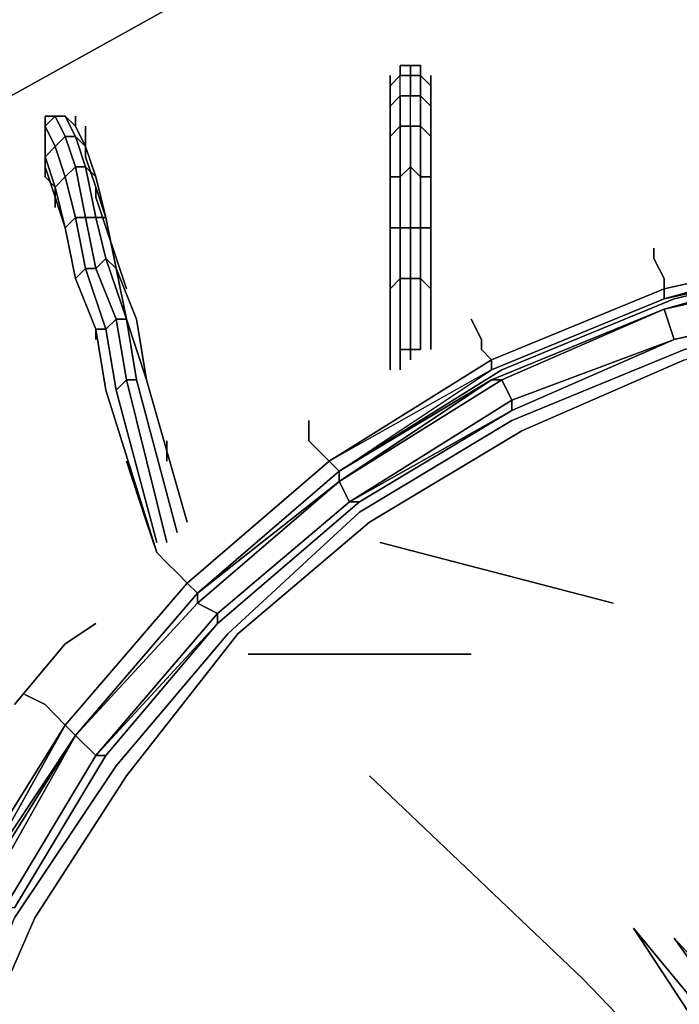
# Model space of a CAD drawing. Units: millimetres. Extents: x 0 to 16.5, y -11.9 to 0.
# Drawn here: x 4.8 to 6, y -5.2 to -3.4 of the extents above; entities that cross this region are included whole.
import ezdxf

# ---------------------------------------------------------------- set-up
doc = ezdxf.new("R2010")
doc.units = ezdxf.units.MM
doc.layers.get('0').update_dxf_attribs({"true_color": 0x5890e1})

msp = doc.modelspace()

# ---------------------------------------------------------------- linework, layer by layer
at = {"color": 135}
for points in [[(4.6963, -3.5731), (5.1936, -3.2966), (4.9355, -2.6522), (5.5988, -2.4493), (5.746, -3.1311), (5.1936, -3.2966)], [(4.9171, -4.494), (4.8619, -4.5308)], [(4.8619, -4.5308), (4.7699, -4.6411)]]:
    msp.add_lwpolyline(points, close=True, dxfattribs=at)
for points in [[(5.1936, -3.2966), (4.6963, -3.5731), (4.3095, -2.9839), (4.6963, -3.5731)], [(4.7699, -4.6411), (4.8619, -4.5308), (4.9171, -4.494)]]:
    msp.add_lwpolyline(points, dxfattribs=at)
at = {"color": 201}
for points in [[(5.4884, -3.4811), (5.5068, -3.4811), (5.5068, -3.4995), (5.5252, -3.5179), (5.5252, -3.5547), (5.5068, -3.5363), (5.5068, -3.5915), (5.5252, -3.6099), (5.5252, -3.6835), (5.5068, -3.6835), (5.5068, -3.7755), (5.5252, -3.7755), (5.5252, -3.8864), (5.5068, -3.868), (5.5068, -3.9967), (5.4884, -3.9967), (5.4884, -3.868), (5.5068, -3.868), (5.5068, -3.7755), (5.4884, -3.7755), (5.4884, -3.6651), (5.5068, -3.6835), (5.5068, -3.5915), (5.4884, -3.5915), (5.4884, -3.5363), (5.5068, -3.5363), (5.5068, -3.4995), (5.4884, -3.4995), (5.4884, -3.4811), (5.47, -3.4811), (5.47, -3.4995), (5.4516, -3.5179)], [(5.5252, -3.5179), (5.5068, -3.4995), (5.4884, -3.4995), (5.47, -3.4995), (5.47, -3.4811)], [(5.47, -4.0335), (5.47, -3.9967), (5.47, -3.868), (5.4884, -3.868), (5.4884, -3.7755), (5.47, -3.7755), (5.47, -3.6835), (5.4884, -3.6651), (5.4884, -3.5915), (5.47, -3.5915), (5.47, -3.5363), (5.4884, -3.5363), (5.4884, -3.4995), (5.47, -3.4995), (5.47, -3.4811), (5.4884, -3.4811), (5.5068, -3.4811)], [(5.5068, -3.4811), (5.4884, -3.4811)], [(5.4884, -3.4811), (5.5068, -3.4811)], [(5.5068, -3.6835), (5.4884, -3.6651), (5.4884, -3.5915), (5.4884, -3.5363), (5.47, -3.5363), (5.47, -3.4995), (5.4516, -3.5179)], [(5.4516, -3.4995), (5.4516, -3.5179), (5.4516, -3.5363), (5.4516, -3.5731), (5.4516, -3.6283), (5.4516, -3.7019), (5.4516, -3.7755), (5.4516, -3.8864), (5.4516, -3.9967), (5.4516, -4.0335)], [(5.4516, -3.5547), (5.47, -3.5363), (5.47, -3.4995), (5.4516, -3.5179), (5.4516, -3.5547), (5.4516, -3.6099), (5.4516, -3.6835), (5.4516, -3.7755), (5.47, -3.7755), (5.47, -3.868), (5.4516, -3.8864)], [(5.5252, -3.6099), (5.5068, -3.5915), (5.5068, -3.5363), (5.4884, -3.5363), (5.4884, -3.4995), (5.5068, -3.4995), (5.5068, -3.5363), (5.5252, -3.5547)], [(5.5252, -3.5547), (5.5068, -3.5363), (5.5068, -3.4995), (5.5252, -3.5179)], [(5.5252, -3.6835), (5.5252, -3.7755), (5.5252, -3.7019), (5.5252, -3.6283), (5.5252, -3.5731), (5.5252, -3.5363), (5.5252, -3.5179), (5.5252, -3.4995)], [(5.4516, -3.5547), (5.4516, -3.5179), (5.4516, -3.5547), (5.47, -3.5363)], [(5.4516, -3.5363), (5.4516, -3.5731)], [(5.4516, -3.5731), (5.4516, -3.5363)], [(5.4516, -3.5547), (5.47, -3.5363)], [(5.5252, -3.6099), (5.5252, -3.5547)], [(4.8619, -3.6099), (4.8435, -3.6283), (4.8251, -3.5915), (4.8435, -3.5731), (4.8251, -3.5915)], [(4.8251, -3.6099), (4.8251, -3.6467), (4.8435, -3.6283), (4.8251, -3.5915), (4.8435, -3.5731), (4.8251, -3.5731), (4.8435, -3.5731), (4.8251, -3.5731)], [(4.8435, -3.7019), (4.8619, -3.7755), (4.8435, -3.7203), (4.8251, -3.6651), (4.8251, -3.6283), (4.8251, -3.6099), (4.8251, -3.5915), (4.8251, -3.5731), (4.8435, -3.5731), (4.8619, -3.6099), (4.8435, -3.6283), (4.8619, -3.6835), (4.8435, -3.7019), (4.8251, -3.6467), (4.8251, -3.6835), (4.8435, -3.7019), (4.8435, -3.7387)], [(4.8803, -3.5731), (4.8803, -3.5915), (4.8619, -3.5731), (4.8803, -3.6099), (4.8619, -3.6099), (4.8803, -3.6651), (4.8619, -3.6835), (4.8803, -3.7571), (4.8619, -3.7755), (4.8803, -3.868), (4.8987, -3.8496), (4.8803, -3.7571), (4.8987, -3.7571), (4.8803, -3.6651), (4.8987, -3.6651), (4.8803, -3.6099), (4.8987, -3.6283), (4.8803, -3.5915)], [(4.8251, -3.5915), (4.8251, -3.6099), (4.8251, -3.6467), (4.8435, -3.6283)], [(4.8803, -3.5915), (4.8987, -3.6283)], [(4.8987, -3.6283), (4.8803, -3.5915)], [(5.47, -3.5915), (5.47, -3.6835), (5.4516, -3.6835)], [(5.4516, -3.6099), (5.47, -3.5915), (5.47, -3.6835), (5.4516, -3.6835), (5.4516, -3.7755), (5.47, -3.7755)], [(5.47, -3.5915), (5.4884, -3.5915), (5.5068, -3.5915), (5.5068, -3.6835), (5.5252, -3.6835), (5.5252, -3.7755), (5.5252, -3.6835), (5.5068, -3.6835), (5.5068, -3.5915), (5.5252, -3.6099)], [(4.8987, -3.6651), (4.8803, -3.6651), (4.8619, -3.6099), (4.8803, -3.6099), (4.8619, -3.6099)], [(4.8987, -3.6099), (4.8987, -3.6467), (4.9171, -3.7019), (4.9355, -3.7571)], [(4.9728, -3.8864), (4.9171, -3.7203), (4.9171, -3.7019), (4.8987, -3.6467), (4.8987, -3.6099)], [(4.9171, -3.6835), (4.9355, -3.7571), (4.9171, -3.7571), (4.9355, -3.8312), (4.9171, -3.8496), (4.9544, -3.9415), (4.9355, -3.9599), (4.9544, -4.0703), (4.9728, -4.0519), (4.9544, -3.9415), (4.9728, -3.9415), (4.9355, -3.8312), (4.9544, -3.8496), (4.9355, -3.7571), (4.9171, -3.7019), (4.8987, -3.6467), (4.8987, -3.6099)], [(4.8251, -3.6467), (4.8251, -3.6283)], [(4.8435, -3.6283), (4.8619, -3.6835), (4.8803, -3.6651)], [(4.9728, -4.1991), (5.0096, -4.31), (5.028, -4.3652), (4.9355, -4.0703), (4.9171, -3.9599), (4.9355, -3.9599), (4.8987, -3.8496), (4.9171, -3.8496), (4.8987, -3.7571), (4.9171, -3.7571), (4.8987, -3.6651), (4.9171, -3.6835), (4.8987, -3.6283)], [(4.8803, -3.6651), (4.8987, -3.7571), (4.9171, -3.7571)], [(4.9355, -3.7571), (4.9171, -3.7571), (4.8987, -3.6651), (4.9171, -3.6835), (4.8987, -3.6651)], [(5.5252, -3.7755), (5.5068, -3.7755), (5.4884, -3.7755), (5.47, -3.7755), (5.47, -3.6835), (5.4884, -3.6651)], [(5.4884, -3.6651), (5.5068, -3.6835)], [(4.9171, -3.7571), (4.9355, -3.8312), (4.9544, -3.8496), (4.9355, -3.7571), (4.9171, -3.7019)], [(4.8987, -3.7571), (4.8803, -3.7571), (4.8619, -3.7755)], [(4.8619, -3.7755), (4.8803, -3.7571)], [(4.8803, -3.7571), (4.8987, -3.7571)], [(4.9544, -3.8496), (4.9355, -3.8312), (4.9171, -3.7571), (4.9355, -3.7571)], [(4.9728, -3.9415), (4.9544, -3.9415), (4.9355, -3.9599), (4.8987, -3.8496), (4.8803, -3.868), (4.8619, -3.7755), (4.8803, -3.868), (4.8987, -3.8496), (4.9355, -3.9599), (4.9544, -3.9415), (4.9728, -4.0519), (4.9912, -4.0519)], [(5.4884, -3.7755), (5.5068, -3.7755), (5.5068, -3.868), (5.4884, -3.868), (5.47, -3.868), (5.4516, -3.8864), (5.4516, -3.7755), (5.4516, -3.8864)], [(5.47, -3.7755), (5.4884, -3.7755)], [(4.9355, -3.8312), (4.9171, -3.8496)], [(4.9171, -3.8496), (4.9355, -3.8312)], [(4.8803, -3.868), (4.9171, -3.9599)], [(4.9544, -4.0703), (4.9355, -3.9599), (4.9171, -3.9599), (4.8803, -3.868), (4.9171, -3.9599), (4.9171, -3.9783)], [(5.4516, -3.8864), (5.47, -3.868), (5.47, -3.9967), (5.4884, -3.9967)], [(5.4884, -3.9967), (5.47, -3.9967), (5.47, -3.868), (5.4884, -3.868), (5.4884, -3.9967), (5.5068, -3.9967), (5.4884, -3.9967), (5.4884, -3.868), (5.5068, -3.868)], [(5.5068, -3.868), (5.5252, -3.8864)], [(4.9912, -4.0519), (4.9728, -4.0519), (4.9544, -3.9415), (4.9728, -3.9415)], [(5.0464, -4.3468), (4.9728, -4.0519), (4.9912, -4.0519), (4.9728, -3.9415)], [(4.9171, -3.9599), (4.9355, -4.0703)], [(4.9355, -4.0703), (4.9171, -3.9599), (4.9355, -3.9599), (4.9544, -4.0703)], [(5.47, -3.9967), (5.4884, -3.9967), (5.4884, -4.0151)], [(4.9728, -4.0519), (4.9544, -4.0703)], [(5.028, -4.3468), (4.9544, -4.0703), (4.9728, -4.0519)], [(5.0648, -4.3284), (4.9912, -4.0519)], [(5.0464, -4.1623), (5.0464, -4.1991)]]:
    msp.add_lwpolyline(points, dxfattribs=at)
for points in [[(5.47, -3.4811), (5.4884, -3.4811)], [(5.4884, -3.4995), (5.4884, -3.4811)], [(5.5068, -3.4995), (5.5068, -3.4811)], [(5.4516, -3.4995), (5.4516, -3.5179)], [(5.47, -3.4995), (5.4884, -3.4995), (5.4884, -3.5363), (5.47, -3.5363)], [(5.5252, -3.5179), (5.5252, -3.4995)], [(5.4516, -3.5363), (5.4516, -3.5179)], [(5.5252, -3.5179), (5.5252, -3.5363)], [(5.5252, -3.5179), (5.5252, -3.5547)], [(5.47, -3.5915), (5.47, -3.5363)], [(5.5068, -3.5915), (5.4884, -3.5915), (5.4884, -3.5363), (5.5068, -3.5363)], [(5.5252, -3.5731), (5.5252, -3.5363)], [(5.4516, -3.6099), (5.4516, -3.5547)], [(5.5252, -3.6099), (5.5252, -3.5547)], [(4.8251, -3.5731), (4.8251, -3.5915)], [(4.8435, -3.5731), (4.8619, -3.6099)], [(4.8619, -3.5731), (4.8435, -3.5731), (4.8619, -3.5731), (4.8803, -3.6099)], [(4.8619, -3.5731), (4.8435, -3.5731)], [(4.8435, -3.5731), (4.8619, -3.5731)], [(4.8803, -3.5915), (4.8619, -3.5731)], [(4.8803, -3.5915), (4.8803, -3.5731)], [(5.4516, -3.5731), (5.4516, -3.6283)], [(5.5252, -3.6283), (5.5252, -3.5731)], [(4.8435, -3.6283), (4.8251, -3.6467), (4.8251, -3.6099), (4.8251, -3.5915)], [(4.8251, -3.5915), (4.8251, -3.6099)], [(4.8987, -3.6099), (4.8987, -3.5915)], [(4.8987, -3.6099), (4.8987, -3.5915)], [(4.8987, -3.5915), (4.8987, -3.6099)], [(5.4516, -3.6099), (5.47, -3.5915)], [(5.4884, -3.6651), (5.47, -3.6835), (5.47, -3.5915), (5.4884, -3.5915)], [(4.8251, -3.6099), (4.8251, -3.6283)], [(4.8803, -3.6651), (4.8619, -3.6835), (4.8435, -3.6283), (4.8619, -3.6099)], [(4.8803, -3.6099), (4.8987, -3.6651)], [(4.8987, -3.6283), (4.8803, -3.6099), (4.8987, -3.6283), (4.9171, -3.6835)], [(5.4516, -3.6835), (5.4516, -3.6099)], [(5.5252, -3.6099), (5.5252, -3.6835)], [(4.8251, -3.6651), (4.8251, -3.6283)], [(4.8251, -3.6467), (4.8251, -3.6283)], [(5.4516, -3.7019), (5.4516, -3.6283)], [(5.5252, -3.6283), (5.5252, -3.7019)], [(4.8435, -3.7019), (4.8251, -3.6467)], [(4.8251, -3.6835), (4.8251, -3.6467)], [(4.8435, -3.7203), (4.8251, -3.6651)], [(4.9171, -3.7571), (4.8987, -3.7571), (4.8803, -3.6651), (4.8987, -3.6651)], [(5.4884, -3.7755), (5.4884, -3.6651)], [(4.8251, -3.6835), (4.8435, -3.7019)], [(4.8435, -3.7019), (4.8619, -3.6835)], [(4.8803, -3.7571), (4.8619, -3.6835)], [(4.9171, -3.6835), (4.9355, -3.7571)], [(5.47, -3.7755), (5.4516, -3.7755), (5.4516, -3.6835), (5.47, -3.6835)], [(5.5068, -3.7755), (5.5068, -3.6835)], [(4.8619, -3.7755), (4.8435, -3.7019)], [(4.8435, -3.7019), (4.8435, -3.7387)], [(4.9171, -3.7203), (4.9171, -3.7019)], [(5.4516, -3.7755), (5.4516, -3.7019)], [(5.5252, -3.7019), (5.5252, -3.7755)], [(4.8435, -3.7203), (4.8619, -3.7755)], [(4.9171, -3.7203), (4.9728, -3.8864)], [(4.8987, -3.8496), (4.8803, -3.7571)], [(4.9171, -3.8496), (4.8987, -3.7571)], [(4.9355, -3.7571), (4.9544, -3.8496)], [(4.9544, -3.8496), (4.9355, -3.7571)], [(4.8619, -3.7755), (4.8803, -3.868)], [(5.4516, -3.8864), (5.4516, -3.7755)], [(5.47, -3.868), (5.47, -3.7755)], [(5.4884, -3.868), (5.4884, -3.7755)], [(5.5252, -3.8864), (5.5068, -3.868), (5.5068, -3.7755), (5.5252, -3.7755)], [(5.5252, -3.7755), (5.5252, -3.8864)], [(5.5252, -3.7755), (5.5252, -3.8864)], [(4.9728, -3.9415), (4.9355, -3.8312)], [(4.8987, -3.8496), (4.9171, -3.8496)], [(4.9544, -3.9415), (4.9171, -3.8496)], [(4.9544, -3.8496), (4.9912, -3.9415)], [(4.9544, -3.8496), (4.9728, -3.9415)], [(4.9544, -3.8496), (4.9912, -3.9415), (5.0096, -4.0519), (4.9728, -3.9415)], [(4.9171, -3.9599), (4.8803, -3.868)], [(5.5068, -3.868), (5.5068, -3.9967)], [(5.4516, -3.8864), (5.4516, -3.9967)], [(5.4516, -3.9967), (5.4516, -3.8864)], [(5.5252, -3.9967), (5.5252, -3.8864)], [(5.5252, -3.8864), (5.5252, -3.9967)], [(5.5252, -3.8864), (5.5252, -3.9967)], [(4.9912, -4.0519), (4.9728, -3.9415)], [(5.0096, -4.0519), (4.9728, -3.9415)], [(4.9912, -3.9415), (5.0096, -4.0519)], [(4.9171, -3.9599), (4.9171, -3.9783)], [(4.9355, -4.0703), (4.9171, -3.9599)], [(5.4516, -4.0335), (5.4516, -3.9967)], [(5.4516, -3.9967), (5.4516, -4.0335)], [(5.47, -3.9967), (5.47, -4.0335)], [(5.4884, -3.9967), (5.4884, -4.0151)], [(5.0464, -4.3468), (4.9728, -4.0519)], [(5.0648, -4.3284), (4.9912, -4.0519)], [(5.0832, -4.31), (5.0096, -4.0519)], [(5.0096, -4.0519), (5.0832, -4.31)], [(5.0096, -4.0519), (5.0832, -4.31)], [(4.9355, -4.0703), (5.028, -4.3652)], [(4.9355, -4.0703), (5.028, -4.3652)], [(5.028, -4.3468), (4.9544, -4.0703)], [(5.0464, -4.1991), (5.0464, -4.1623)], [(5.0096, -4.31), (4.9728, -4.1991)], [(5.028, -4.3652), (5.0096, -4.31)]]:
    msp.add_lwpolyline(points, close=True, dxfattribs=at)
at = {"color": 221}
for points in [[(5.9489, -3.8864), (6.28, -3.8128), (6.28, -3.7755), (6.28, -3.7571), (6.28, -3.7203)], [(6.28, -3.8128), (6.28, -3.7755), (6.28, -3.7571), (6.28, -3.7755), (6.28, -3.8128), (5.9489, -3.8864)], [(6.28, -3.8128), (5.9489, -3.9047), (6.28, -3.8312), (5.9673, -3.9047), (5.654, -4.0335), (5.3591, -4.2175), (5.6356, -4.0335), (5.9489, -3.9047), (5.9489, -3.8864)], [(5.9489, -3.8864), (5.6356, -4.0151), (5.9489, -3.8864), (5.9489, -3.868), (5.9305, -3.8312), (5.9305, -3.8128)], [(5.9489, -3.8864), (6.28, -3.8128)], [(6.28, -3.8128), (5.9489, -3.8864)], [(6.28, -3.8128), (5.9489, -3.9047), (6.28, -3.8128), (5.9489, -3.8864)], [(5.9489, -3.8864), (5.6356, -4.0151)], [(5.6356, -4.0151), (5.9489, -3.8864)], [(5.9489, -3.8864), (5.9489, -3.9047)], [(5.9489, -3.9047), (5.9489, -3.8864)], [(5.3407, -4.1991), (5.6356, -4.0151), (5.6172, -3.9967), (5.6172, -3.9783), (5.5988, -3.9415)], [(5.6356, -4.0151), (5.3407, -4.1991), (5.3223, -4.1807), (5.3039, -4.1623)], [(5.3407, -4.1991), (5.6356, -4.0151)], [(5.6356, -4.0151), (5.3407, -4.1991)], [(5.6356, -4.0151), (5.6356, -4.0335), (5.3407, -4.1991)], [(5.3407, -4.1991), (5.6356, -4.0151)], [(5.3591, -4.2175), (5.6356, -4.0335), (5.3407, -4.1991)], [(5.0832, -4.4204), (5.3407, -4.1991), (5.3223, -4.1807), (5.3039, -4.1623), (5.3039, -4.1255)], [(5.3039, -4.1623), (5.3223, -4.1807), (5.3407, -4.1991), (5.0832, -4.4204), (5.0648, -4.402), (5.0464, -4.3836)], [(5.0832, -4.4204), (5.1016, -4.4388), (4.8803, -4.6968), (5.1016, -4.4388), (5.3591, -4.2175), (5.3407, -4.1991)], [(5.0832, -4.4204), (5.3407, -4.1991)], [(5.3407, -4.1991), (5.0832, -4.4204)], [(5.0832, -4.4204), (5.3407, -4.1991)], [(5.0832, -4.4204), (5.3407, -4.1991)], [(5.3407, -4.1991), (5.3591, -4.2175), (5.1016, -4.4388), (5.0832, -4.4204)], [(5.3407, -4.1991), (5.0832, -4.4204)], [(5.3407, -4.1991), (5.0832, -4.4204)], [(5.1016, -4.4388), (5.3591, -4.2175)], [(4.8619, -4.6784), (5.0832, -4.4204), (5.0648, -4.402), (5.0464, -4.3836), (5.028, -4.3652)], [(5.0464, -4.3836), (5.0648, -4.402), (5.0832, -4.4204), (4.8619, -4.6784), (4.6779, -4.9728)], [(4.8619, -4.6784), (5.0832, -4.4204)], [(5.0832, -4.4204), (4.8619, -4.6784)], [(4.8619, -4.6784), (5.0832, -4.4204)], [(5.0832, -4.4204), (4.8619, -4.6784)], [(4.8619, -4.6784), (5.0832, -4.4204)], [(4.8619, -4.6784), (5.0832, -4.4204)], [(5.0832, -4.4204), (5.1016, -4.4388), (4.8803, -4.6968), (5.1016, -4.4388)], [(4.7883, -4.6227), (4.8251, -4.6411), (4.8435, -4.6595), (4.8619, -4.6784), (4.8803, -4.6968), (4.6963, -4.9728), (4.8803, -4.6968), (4.8619, -4.6784)], [(4.7883, -4.6227), (4.8251, -4.6411)], [(4.8251, -4.6411), (4.7883, -4.6227)], [(4.5676, -5.2677), (4.5676, -5.2493), (4.6779, -4.9728), (4.8619, -4.6784)], [(4.5676, -5.2677), (4.5676, -5.2493), (4.6963, -4.9728), (4.6779, -4.9728), (4.8619, -4.6784), (4.6963, -4.9728), (4.5859, -5.2493), (4.6963, -4.9728), (4.8803, -4.6968), (4.8619, -4.6784)]]:
    msp.add_lwpolyline(points, dxfattribs=at)
for points in [[(5.9305, -3.8312), (5.9305, -3.8128)], [(6.28, -3.8128), (5.9489, -3.8864)], [(6.28, -3.8128), (5.9489, -3.8864)], [(5.9489, -3.868), (5.9305, -3.8312)], [(6.28, -3.8312), (5.9489, -3.9047)], [(5.9673, -3.9047), (6.28, -3.8312)], [(5.9489, -3.8864), (5.9489, -3.868), (5.9489, -3.8864), (5.6356, -4.0151), (5.6172, -3.9967), (5.6356, -4.0151)], [(5.6356, -4.0151), (5.9489, -3.8864)], [(5.6356, -4.0335), (5.9489, -3.9047)], [(5.9489, -3.9047), (5.6356, -4.0335)], [(5.654, -4.0335), (5.9673, -3.9047)], [(5.6172, -3.9783), (5.5988, -3.9415)], [(5.6172, -3.9967), (5.6172, -3.9783)], [(5.3407, -4.1991), (5.6356, -4.0151)], [(5.3407, -4.1991), (5.3591, -4.2175), (5.6356, -4.0335), (5.6356, -4.0151), (5.6356, -4.0335)], [(5.3407, -4.1991), (5.6356, -4.0151)], [(5.654, -4.0335), (5.3591, -4.2175)], [(5.3039, -4.1623), (5.3039, -4.1255)], [(5.3407, -4.1991), (5.0832, -4.4204)], [(5.3407, -4.1991), (5.0832, -4.4204)], [(5.3591, -4.2175), (5.1016, -4.4388)], [(5.0464, -4.3836), (5.028, -4.3652)], [(4.8619, -4.6784), (5.0832, -4.4204)], [(5.0832, -4.4204), (4.8619, -4.6784)], [(4.8803, -4.6968), (5.1016, -4.4388)], [(4.8435, -4.6595), (4.8251, -4.6411)], [(4.8619, -4.6784), (4.8435, -4.6595)], [(4.6779, -4.9728), (4.8619, -4.6784)], [(4.6963, -4.9728), (4.8619, -4.6784)]]:
    msp.add_lwpolyline(points, close=True, dxfattribs=at)
at = {"color": 56}
for points in [[(6.6117, -3.8128), (6.28, -3.8312), (5.9489, -3.9231), (6.28, -3.8496)], [(5.9489, -3.9231), (6.28, -3.8312), (6.28, -3.8496)], [(6.28, -3.8496), (5.9489, -3.9231)], [(6.28, -3.8496), (5.9489, -3.9231)], [(5.9489, -3.9231), (6.28, -3.8496)], [(6.28, -3.8496), (5.9489, -3.9231)], [(5.9489, -3.9231), (6.28, -3.8496)], [(5.9489, -3.9231), (6.28, -3.8496)], [(6.28, -3.8496), (5.9489, -3.9231)], [(5.9489, -3.9231), (6.28, -3.8496)], [(6.28, -3.8496), (5.9489, -3.9231)], [(5.9489, -3.9231), (6.28, -3.8496)], [(5.6356, -4.0519), (5.9489, -3.9231)], [(5.6356, -4.0519), (5.9489, -3.9231)], [(5.9489, -3.9231), (5.6356, -4.0519)], [(5.9489, -3.9231), (5.6356, -4.0519)], [(5.9489, -3.9231), (5.6356, -4.0519)], [(5.6356, -4.0519), (5.9489, -3.9231)], [(5.9489, -3.9231), (5.6356, -4.0519)], [(5.6356, -4.0519), (5.9489, -3.9231)], [(5.6356, -4.0519), (5.9489, -3.9231)], [(5.9489, -3.9231), (5.6356, -4.0519)], [(5.6356, -4.0519), (5.9489, -3.9231)], [(5.9489, -3.9231), (5.6356, -4.0519)], [(5.3591, -4.2175), (5.6356, -4.0519)], [(5.3591, -4.2175), (5.6356, -4.0519)], [(5.6356, -4.0519), (5.3591, -4.2175)], [(5.6356, -4.0519), (5.3591, -4.2359), (5.3591, -4.2175)], [(5.3591, -4.2359), (5.6356, -4.0519)], [(5.6356, -4.0519), (5.3591, -4.2359)], [(5.3591, -4.2359), (5.6356, -4.0519)], [(5.3591, -4.2359), (5.6356, -4.0519)], [(4.8803, -4.6968), (5.1016, -4.4388), (5.3591, -4.2175)], [(5.3591, -4.2175), (5.1016, -4.4388), (4.8803, -4.6968)], [(4.8803, -4.6968), (5.1016, -4.4388), (5.3591, -4.2175)], [(5.3591, -4.2175), (5.1016, -4.4388), (4.8803, -4.6968)], [(4.8803, -4.6968), (5.1016, -4.4572), (5.3591, -4.2359)], [(5.3591, -4.2359), (5.1016, -4.4572), (4.8803, -4.6968)], [(4.8803, -4.6968), (5.1016, -4.4572), (5.3591, -4.2359)], [(5.1016, -4.4572), (5.3591, -4.2359)], [(5.1016, -4.4388), (5.1016, -4.4572), (4.8803, -4.6968)], [(4.8803, -4.6968), (5.1016, -4.4388)], [(5.1016, -4.4388), (4.8803, -4.6968)], [(4.8803, -4.6968), (4.7147, -4.9912), (4.5859, -5.3044), (4.5676, -5.3044), (4.6963, -4.9912)], [(4.8803, -4.6968), (4.7147, -4.9912), (4.5859, -5.3044), (4.7147, -4.9912), (4.6963, -4.9912)], [(4.5859, -5.3044), (4.7147, -4.9912), (4.8803, -4.6968)], [(4.7147, -4.9912), (4.5859, -5.3044), (4.7147, -4.9912), (4.6963, -4.9912), (4.8803, -4.6968)], [(4.8803, -4.6968), (4.6963, -4.9912)], [(4.8803, -4.6968), (4.6963, -4.9912)], [(4.6963, -4.9912), (4.8803, -4.6968)], [(4.8803, -4.6968), (4.7147, -4.9912), (4.6963, -4.9912)], [(4.8803, -4.6968), (4.7147, -4.9912)], [(4.7147, -4.9912), (4.8803, -4.6968)], [(4.7147, -4.9912), (4.8803, -4.6968)]]:
    msp.add_lwpolyline(points, dxfattribs=at)
at = {"color": 215}
for points in [[(6.6117, -3.8312), (6.28, -3.8496), (5.9489, -3.9231), (5.654, -4.0519), (5.3591, -4.2359), (5.1016, -4.4572), (4.8803, -4.6968)], [(6.6117, -3.8312), (6.28, -3.8496), (5.9489, -3.9231), (5.654, -4.0519)], [(6.28, -3.8496), (6.28, -3.8864), (6.28, -3.9047), (5.9673, -3.9783)], [(5.1016, -4.4572), (5.3591, -4.2359), (5.654, -4.0519), (5.9489, -3.9231), (5.9673, -3.9783)], [(5.9673, -3.9783), (5.9489, -3.9231), (5.654, -4.0519), (5.3591, -4.2359), (5.654, -4.0519), (5.6724, -4.0887)], [(5.9489, -3.9231), (5.9673, -3.9783)], [(5.9673, -3.9783), (5.6724, -4.0887)], [(5.9673, -3.9783), (5.6724, -4.0887)], [(5.3775, -4.2732), (5.6724, -4.0887)], [(5.6724, -4.0887), (5.3775, -4.2732)], [(5.3775, -4.2732), (5.1384, -4.4756), (4.9171, -4.7336)], [(5.1384, -4.4756), (5.3775, -4.2732)], [(4.8803, -4.6968), (5.1016, -4.4572)], [(4.9171, -4.7336), (4.8803, -4.6968), (4.7147, -4.9912), (4.7515, -5.0096), (4.6227, -5.3044), (4.5492, -5.6361), (4.5308, -5.8017)]]:
    msp.add_lwpolyline(points, dxfattribs=at)
at = {"color": 56}
for points in [[(5.9489, -3.9231), (6.28, -3.8312)], [(5.9489, -3.9231), (6.28, -3.8496), (6.28, -3.8312), (5.9489, -3.9231)], [(6.28, -3.8496), (5.9489, -3.9231)], [(6.28, -3.8496), (5.9489, -3.9231)], [(6.28, -3.8496), (5.9489, -3.9231)], [(5.9489, -3.9231), (5.6356, -4.0519)], [(5.6356, -4.0519), (5.9489, -3.9231)], [(5.9489, -3.9231), (5.6356, -4.0519)], [(5.6356, -4.0519), (5.3591, -4.2175)], [(5.3591, -4.2359), (5.6356, -4.0519)], [(5.654, -4.0519), (5.3591, -4.2359)], [(5.6356, -4.0519), (5.3591, -4.2175)], [(5.6356, -4.0519), (5.654, -4.0519), (5.3591, -4.2359)], [(5.6356, -4.0519), (5.654, -4.0519)], [(5.3591, -4.2175), (5.1016, -4.4388)], [(5.1016, -4.4388), (5.3591, -4.2175), (5.3591, -4.2359)], [(5.3591, -4.2175), (5.1016, -4.4388)], [(5.3591, -4.2175), (5.1016, -4.4388), (5.3591, -4.2359)], [(5.1016, -4.4388), (5.3591, -4.2359), (5.1016, -4.4572)], [(5.1016, -4.4572), (5.3591, -4.2359)], [(5.3591, -4.2359), (5.1016, -4.4572)], [(5.1016, -4.4388), (4.8803, -4.6968)], [(5.1016, -4.4388), (4.8803, -4.6968)], [(4.8803, -4.6968), (5.1016, -4.4388)], [(5.1016, -4.4388), (5.1016, -4.4572), (4.8803, -4.6968)], [(5.1016, -4.4572), (4.8803, -4.6968)], [(5.1016, -4.4572), (4.8803, -4.6968)], [(4.8803, -4.6968), (4.6963, -4.9912)], [(4.6963, -4.9912), (4.8803, -4.6968)], [(4.6963, -4.9912), (4.8803, -4.6968)], [(4.8803, -4.6968), (4.7147, -4.9912)], [(4.8803, -4.6968), (4.7147, -4.9912)]]:
    msp.add_lwpolyline(points, close=True, dxfattribs=at)
at = {"color": 215}
for points in [[(6.28, -3.8496), (5.9489, -3.9231)], [(5.9489, -3.9231), (6.28, -3.8496)], [(6.28, -3.9047), (5.9673, -3.9783)], [(5.654, -4.0519), (5.9489, -3.9231)], [(5.9673, -3.9783), (5.6724, -4.0887)], [(5.6724, -4.0887), (5.9673, -3.9783)], [(5.6724, -4.0887), (5.654, -4.0519), (5.3591, -4.2359), (5.654, -4.0519)], [(5.6724, -4.0887), (5.3775, -4.2732)], [(5.3775, -4.2732), (5.6724, -4.0887)], [(5.3775, -4.2732), (5.1384, -4.4756), (5.1016, -4.4572), (4.8803, -4.6968), (5.1016, -4.4572), (5.3591, -4.2359)], [(5.3775, -4.2732), (5.3591, -4.2359)], [(5.1016, -4.4572), (4.8803, -4.6968)], [(5.1384, -4.4756), (5.1016, -4.4572)], [(5.1384, -4.4756), (4.9171, -4.7336)], [(4.7147, -4.9912), (4.8803, -4.6968)], [(4.9171, -4.7336), (4.8803, -4.6968)], [(4.7515, -5.0096), (4.9171, -4.7336)], [(4.9171, -4.7336), (4.7515, -5.0096)], [(4.9171, -4.7336), (4.7515, -5.0096)]]:
    msp.add_lwpolyline(points, close=True, dxfattribs=at)
at = {"color": 121}
for points in [[(8.3062, -4.7336), (8.1033, -4.4756), (7.8458, -4.2732), (7.5693, -4.1071), (7.5693, -4.0887), (7.2561, -3.9783), (6.9433, -3.9047), (6.6117, -3.868), (6.28, -3.9047), (5.9673, -3.9783), (5.6724, -4.0887), (5.3775, -4.2732), (5.1384, -4.4756), (5.3775, -4.2732), (5.1384, -4.4756), (4.9171, -4.7336)], [(7.2561, -7.9199), (7.5509, -7.7911), (7.8274, -7.625), (8.0849, -7.4043), (8.2878, -7.1646), (8.4534, -6.8886), (8.5822, -6.5938), (8.6558, -6.2805), (8.6742, -5.9678), (8.6558, -5.6361), (8.5822, -5.3228), (8.4534, -5.028), (8.2878, -4.752), (8.0849, -4.5124), (7.8274, -4.2916), (7.5509, -4.1255), (7.2561, -3.9967), (6.9433, -3.9231), (6.6117, -3.9047), (6.2984, -3.9231), (5.9856, -3.9967), (5.6724, -4.1255), (5.3959, -4.2916), (5.1568, -4.5124)], [(5.1568, -4.5124), (5.3959, -4.2916), (5.6724, -4.1255), (5.9856, -3.9967), (6.2984, -3.9231), (6.6117, -3.9047), (6.9433, -3.9231), (7.2561, -3.9967), (7.5509, -4.1255), (7.8274, -4.2916)], [(5.1568, -4.5124), (5.3959, -4.2916), (5.6724, -4.1255), (5.9856, -3.9967), (6.2984, -3.9231), (6.6117, -3.9047)], [(5.9673, -3.9783), (6.28, -3.9047)], [(5.9673, -3.9783), (6.2984, -3.9047), (6.28, -3.9047)], [(5.1752, -4.5124), (5.4143, -4.31), (5.6908, -4.1439), (5.9856, -4.0151), (6.2984, -3.9415), (6.6117, -3.9231)], [(5.6724, -4.1071), (5.9673, -3.9783)], [(5.9673, -3.9783), (5.6724, -4.1071)], [(5.6724, -4.1071), (5.9673, -3.9783)], [(5.6724, -4.1071), (5.9673, -3.9783)], [(5.9673, -3.9783), (5.6724, -4.1071)], [(5.6724, -4.0887), (5.6724, -4.1071)], [(4.9171, -4.7336), (5.1384, -4.494), (5.3959, -4.2732), (5.3775, -4.2732), (5.6724, -4.1071)], [(5.3775, -4.2732), (5.3959, -4.2732), (5.1384, -4.494), (5.3959, -4.2732), (5.6724, -4.1071)], [(5.6724, -4.1071), (5.3959, -4.2732)], [(5.3959, -4.2732), (5.6724, -4.1071)], [(5.6724, -4.1071), (5.3959, -4.2732)], [(5.3959, -4.2732), (5.6724, -4.1071)], [(5.3959, -4.2732), (5.6724, -4.1071)], [(5.4332, -4.3468), (5.8564, -4.4572)], [(4.9171, -4.7336), (5.1384, -4.4756)], [(5.1384, -4.494), (4.9355, -4.7336)], [(5.1568, -7.4043), (4.9544, -7.1646), (4.7699, -6.8886), (4.6595, -6.5938), (4.5859, -6.2805), (4.5676, -6.1149), (4.5492, -6.0781), (4.5492, -6.0597), (4.5492, -6.0413), (4.5492, -6.023), (4.5492, -5.8937), (4.5492, -5.8753), (4.5492, -5.8569), (4.5492, -5.8385), (4.5676, -5.8017), (4.5859, -5.6361), (4.6595, -5.3228), (4.7699, -5.028), (4.9544, -4.752), (5.1568, -4.5124)], [(5.1752, -4.5124), (4.9728, -4.7704), (4.8067, -5.028), (4.6779, -5.3228), (4.6043, -5.6361), (4.5859, -5.8017), (4.5859, -5.8385), (4.5859, -5.8569), (4.5859, -5.8753), (4.5859, -5.8937), (4.5859, -6.023), (4.5859, -6.0413), (4.5859, -6.0597), (4.5859, -6.0781), (4.5859, -6.1149), (4.6043, -6.2805), (4.6779, -6.5938), (4.8067, -6.8886), (4.9728, -7.1462), (5.1752, -7.4043)], [(5.1936, -4.5492), (5.5988, -4.5492)], [(4.9171, -4.7336), (4.7515, -5.0096)], [(4.7515, -5.0096), (4.9171, -4.7336)], [(4.9171, -4.7336), (4.7515, -5.0096)], [(4.7515, -5.0096), (4.9171, -4.7336)], [(4.7699, -5.0096), (4.7515, -5.0096), (4.9171, -4.7336)], [(4.9171, -4.7336), (4.9355, -4.7336), (4.7699, -5.0096), (4.7515, -5.0096)], [(4.9171, -4.7336), (4.7515, -5.0096)], [(6.28, -5.6361), (5.8932, -5.0464), (6.3352, -5.5809), (5.9673, -5.0648), (6.4093, -5.5441), (5.9673, -5.0648), (6.3352, -5.5809), (5.8932, -5.0464), (6.28, -5.6361), (5.8012, -5.1389), (5.4143, -4.7704)], [(5.4143, -4.7704), (5.8012, -5.1389)], [(5.4143, -4.7704), (5.8012, -5.1389), (6.28, -5.6361), (5.8932, -5.0464), (6.3352, -5.5809), (5.9673, -5.0648), (6.4093, -5.5441), (6.096, -4.936)], [(5.8012, -5.1389), (6.28, -5.6361)]]:
    msp.add_lwpolyline(points, dxfattribs=at)
for points in [[(6.28, -3.9047), (5.9673, -3.9783)], [(5.9673, -3.9783), (6.2984, -3.9047)], [(6.2984, -3.9047), (5.9673, -3.9783)], [(5.9673, -3.9783), (6.28, -3.9047)], [(5.6724, -4.1071), (5.3775, -4.2732), (5.6724, -4.0887), (5.9673, -3.9783)], [(5.9673, -3.9783), (5.6724, -4.1071), (5.6724, -4.0887)], [(5.6724, -4.1071), (5.9673, -3.9783)], [(5.6908, -4.1439), (5.9856, -4.0151)], [(5.3775, -4.2732), (5.6724, -4.1071), (5.6724, -4.0887)], [(5.4143, -4.31), (5.6908, -4.1439)], [(4.9171, -4.7336), (5.1384, -4.494), (5.1384, -4.4756), (5.3775, -4.2732), (5.3959, -4.2732), (5.1384, -4.494), (5.1384, -4.4756), (5.1384, -4.494)], [(5.3959, -4.2732), (5.1384, -4.494)], [(5.1384, -4.4756), (5.3775, -4.2732)], [(5.1752, -4.5124), (5.4143, -4.31)], [(5.4332, -4.3468), (5.8564, -4.4572)], [(4.9171, -4.7336), (5.1384, -4.4756)], [(4.9171, -4.7336), (5.1384, -4.4756)], [(5.1384, -4.494), (4.9355, -4.7336)], [(5.1568, -4.5124), (4.9544, -4.752)], [(5.1752, -4.5124), (4.9728, -4.7704)], [(5.1936, -4.5492), (5.5988, -4.5492)], [(4.7515, -5.0096), (4.9171, -4.7336)], [(4.9355, -4.7336), (4.7699, -5.0096)], [(4.9171, -4.7336), (4.9355, -4.7336)], [(4.9544, -4.752), (4.7699, -5.028)], [(4.9728, -4.7704), (4.8067, -5.028)], [(4.8067, -5.028), (4.6779, -5.3228)]]:
    msp.add_lwpolyline(points, close=True, dxfattribs=at)

doc.saveas('drawing.dxf')
